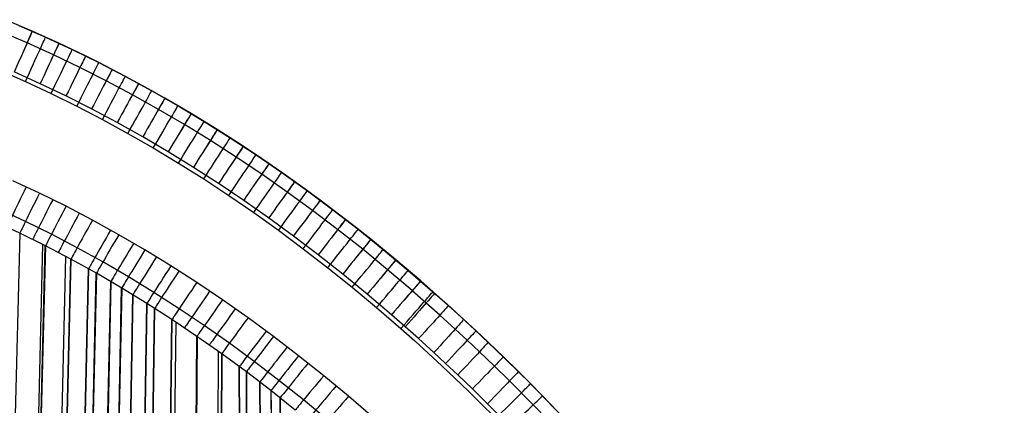
# Model space of a CAD drawing. Extents: x -3345 to 3365, y -398 to 364.
# Drawn here: x -862 to -660, y 245 to 324 of the extents above; entities that cross this region are included whole.
import ezdxf

# ---------------------------------------------------------------- set-up
doc = ezdxf.new("R2010")
doc.units = 0
doc.header["$MEASUREMENT"] = 0
doc.layers.add('ARMCHAIR_HIGH_BASE', color=1, linetype='CONTINUOUS')

msp = doc.modelspace()

# ---------------------------------------------------------------- linework, layer by layer
at = {"layer": 'ARMCHAIR_HIGH_BASE'}
for p, q in [((-859.24, 321.35, 639.13), (-864.73, 323.68, 639.13)), ((-856.51, 320.13, 289.08), (-861.99, 322.53, 289.08)), ((-856.51, 320.13, 235), (-861.99, 322.53, 235)), ((-861.99, 322.52, 289.03), (-856.51, 320.12, 289.03)), ((-861.99, 322.52, 639.13), (-856.51, 320.12, 639.13)), ((-861.99, 322.52, 464.08), (-856.51, 320.12, 464.08)), ((-860.3, 318.94, 645.89), (-865.73, 321.25, 645.89)), ((-859.25, 321.32, 289.03), (-859.25, 321.32, 639.13)), ((-853.77, 318.88, 639.13), (-859.24, 321.35, 639.13)), ((-854.88, 316.49, 645.89), (-860.3, 318.94, 645.89)), ((-851.05, 317.59, 289.08), (-856.51, 320.13, 289.08)), ((-856.51, 320.13, 235), (-856.51, 320.13, 289.08)), ((-851.05, 317.59, 235), (-856.51, 320.13, 235)), ((-856.51, 320.12, 289.03), (-856.51, 320.12, 639.13)), ((-856.51, 320.12, 289.03), (-851.05, 317.58, 289.03)), ((-856.51, 320.12, 639.13), (-851.05, 317.58, 639.13)), ((-856.51, 320.12, 464.08), (-851.05, 317.58, 464.08)), ((-853.78, 318.85, 289.03), (-853.78, 318.85, 639.13)), ((-848.32, 316.27, 639.13), (-853.77, 318.88, 639.13)), ((-849.48, 313.91, 645.89), (-854.88, 316.49, 645.89)), ((-845.61, 314.91, 289.08), (-851.05, 317.59, 289.08)), ((-851.05, 317.59, 235), (-851.05, 317.59, 289.08)), ((-845.61, 314.91, 235), (-851.05, 317.59, 235)), ((-851.05, 317.58, 289.03), (-851.05, 317.58, 639.13)), ((-851.05, 317.58, 289.03), (-845.61, 314.91, 289.03)), ((-851.05, 317.58, 639.13), (-845.61, 314.91, 639.13)), ((-851.05, 317.58, 464.08), (-845.61, 314.91, 464.08)), ((-848.33, 316.24, 289.03), (-848.33, 316.24, 639.13)), ((-842.89, 313.53, 639.13), (-848.32, 316.27, 639.13)), ((-845.61, 314.91, 289.03), (-845.61, 314.91, 639.13)), ((-845.61, 314.91, 289.03), (-840.19, 312.09, 289.03)), ((-845.61, 314.91, 639.13), (-840.19, 312.09, 639.13)), ((-845.61, 314.91, 464.08), (-840.19, 312.09, 464.08)), ((-840.19, 312.1, 289.08), (-845.61, 314.91, 289.08)), ((-845.61, 314.91, 235), (-845.61, 314.91, 289.08)), ((-840.19, 312.1, 235), (-845.61, 314.91, 235)), ((-865.9, 313.33, 225), (-860.63, 311.02, 225)), ((-857.62, 310.6, 649.09), (-862.91, 312.99, 649.09)), ((-844.1, 311.19, 645.89), (-849.48, 313.91, 645.89)), ((-842.9, 313.5, 289.03), (-842.9, 313.5, 639.13)), ((-837.48, 310.65, 639.13), (-842.89, 313.53, 639.13)), ((-860.63, 311.02, 225), (-855.36, 308.57, 225)), ((-852.35, 308.08, 649.09), (-857.62, 310.6, 649.09)), ((-838.74, 308.34, 645.89), (-844.1, 311.19, 645.89)), ((-834.79, 309.16, 289.08), (-840.19, 312.1, 289.08)), ((-840.19, 312.1, 235), (-840.19, 312.1, 289.08)), ((-834.79, 309.16, 235), (-840.19, 312.1, 235)), ((-840.19, 312.09, 289.03), (-840.19, 312.09, 639.13)), ((-840.19, 312.09, 289.03), (-834.79, 309.15, 289.03)), ((-840.19, 312.09, 639.13), (-834.79, 309.15, 639.13)), ((-840.19, 312.09, 464.08), (-834.79, 309.15, 464.08)), ((-837.49, 310.62, 289.03), (-837.49, 310.62, 639.13)), ((-832.1, 307.63, 639.13), (-837.48, 310.65, 639.13)), ((-855.36, 308.57, 225), (-850.12, 305.99, 225)), ((-833.4, 305.35, 645.89), (-838.74, 308.34, 645.89)), ((-829.42, 306.08, 289.08), (-834.79, 309.16, 289.08)), ((-834.79, 309.16, 235), (-834.79, 309.16, 289.08)), ((-829.42, 306.08, 235), (-834.79, 309.16, 235)), ((-834.79, 309.15, 289.03), (-834.79, 309.15, 639.13)), ((-834.79, 309.15, 289.03), (-829.42, 306.07, 289.03)), ((-834.79, 309.15, 639.13), (-829.42, 306.07, 639.13)), ((-834.79, 309.15, 464.08), (-829.42, 306.07, 464.08)), ((-847.09, 305.42, 649.09), (-852.35, 308.08, 649.09)), ((-832.11, 307.61, 289.03), (-832.11, 307.61, 639.13)), ((-826.74, 304.49, 639.13), (-832.1, 307.63, 639.13)), ((-850.12, 305.99, 225), (-844.89, 303.28, 225)), ((-841.86, 302.63, 649.09), (-847.09, 305.42, 649.09)), ((-828.09, 302.24, 645.89), (-833.4, 305.35, 645.89)), ((-824.08, 302.86, 289.08), (-829.42, 306.08, 289.08)), ((-824.08, 302.86, 235), (-829.42, 306.08, 235)), ((-829.42, 306.08, 235), (-829.42, 306.08, 289.08)), ((-829.42, 306.07, 289.03), (-829.42, 306.07, 639.13)), ((-829.42, 306.07, 289.03), (-824.08, 302.86, 289.03)), ((-829.42, 306.07, 639.13), (-824.08, 302.86, 639.13)), ((-829.42, 306.07, 464.08), (-824.08, 302.86, 464.08)), ((-826.75, 304.46, 289.03), (-826.75, 304.46, 639.13)), ((-821.41, 301.21, 639.13), (-826.74, 304.49, 639.13)), ((-844.89, 303.28, 225), (-839.68, 300.43, 225)), ((-836.64, 299.72, 649.09), (-841.86, 302.63, 649.09)), ((-822.8, 298.98, 645.89), (-828.09, 302.24, 645.89)), ((-824.08, 302.86, 289.03), (-824.08, 302.86, 639.13)), ((-824.08, 302.86, 289.03), (-818.76, 299.51, 289.03)), ((-824.08, 302.86, 639.13), (-818.76, 299.51, 639.13)), ((-824.08, 302.86, 464.08), (-818.76, 299.51, 464.08)), ((-818.76, 299.52, 289.08), (-824.08, 302.86, 289.08)), ((-824.08, 302.86, 235), (-824.08, 302.86, 289.08)), ((-818.76, 299.52, 235), (-824.08, 302.86, 235)), ((-839.68, 300.43, 225), (-834.49, 297.45, 225)), ((-821.42, 301.18, 289.03), (-821.42, 301.18, 639.13)), ((-816.1, 297.79, 639.13), (-821.41, 301.21, 639.13)), ((-831.44, 296.66, 649.09), (-836.64, 299.72, 649.09)), ((-817.54, 295.6, 645.89), (-822.8, 298.98, 645.89)), ((-813.46, 296.04, 289.08), (-818.76, 299.52, 289.08)), ((-818.76, 299.52, 235), (-818.76, 299.52, 289.08)), ((-813.46, 296.04, 235), (-818.76, 299.52, 235)), ((-818.76, 299.51, 289.03), (-818.76, 299.51, 639.13)), ((-818.76, 299.51, 289.03), (-813.46, 296.03, 289.03)), ((-818.76, 299.51, 639.13), (-813.46, 296.03, 639.13)), ((-818.76, 299.51, 464.08), (-813.46, 296.03, 464.08)), ((-834.49, 297.45, 225), (-829.31, 294.35, 225)), ((-826.27, 293.48, 649.09), (-831.44, 296.66, 649.09)), ((-816.11, 297.77, 289.03), (-816.11, 297.77, 639.13)), ((-810.82, 294.25, 639.13), (-816.1, 297.79, 639.13)), ((-829.31, 294.35, 225), (-824.16, 291.11, 225)), ((-812.31, 292.08, 645.89), (-817.54, 295.6, 645.89)), ((-808.2, 292.43, 289.08), (-813.46, 296.04, 289.08)), ((-813.46, 296.04, 235), (-813.46, 296.04, 289.08)), ((-808.2, 292.43, 235), (-813.46, 296.04, 235)), ((-813.46, 296.03, 289.03), (-813.46, 296.03, 639.13)), ((-813.46, 296.03, 289.03), (-808.2, 292.42, 289.03)), ((-813.46, 296.03, 639.13), (-808.2, 292.42, 639.13)), ((-813.46, 296.03, 464.08), (-808.2, 292.42, 464.08)), ((-810.83, 294.23, 289.03), (-810.83, 294.23, 639.13)), ((-805.57, 290.58, 639.13), (-810.82, 294.25, 639.13)), ((-821.11, 290.17, 649.09), (-826.27, 293.48, 649.09)), ((-807.1, 288.44, 645.89), (-812.31, 292.08, 645.89)), ((-802.96, 288.69, 289.08), (-808.2, 292.43, 289.08)), ((-808.2, 292.43, 235), (-808.2, 292.43, 289.08)), ((-802.96, 288.69, 235), (-808.2, 292.43, 235)), ((-808.2, 292.42, 289.03), (-808.2, 292.42, 639.13)), ((-808.2, 292.42, 289.03), (-802.96, 288.68, 289.03)), ((-808.2, 292.42, 639.13), (-802.96, 288.68, 639.13)), ((-808.2, 292.42, 464.08), (-802.96, 288.68, 464.08)), ((-857.76, 288.21, 649.09), (-863.22, 290.76, 649.09)), ((-824.16, 291.11, 225), (-819.04, 287.74, 225)), ((-821.02, 290.1, 649.09), (-821.11, 290.17, 649.09)), ((-815.98, 286.72, 649.09), (-821.02, 290.1, 649.09)), ((-805.58, 290.55, 289.03), (-805.58, 290.55, 639.13)), ((-800.35, 286.77, 639.13), (-805.57, 290.58, 639.13)), ((-852.33, 285.52, 649.09), (-857.76, 288.21, 649.09)), ((-801.92, 284.66, 645.89), (-807.1, 288.44, 645.89)), ((-797.76, 284.82, 289.08), (-802.96, 288.69, 289.08)), ((-802.96, 288.69, 235), (-802.96, 288.69, 289.08)), ((-797.76, 284.82, 235), (-802.96, 288.69, 235)), ((-802.96, 288.68, 289.03), (-802.96, 288.68, 639.13)), ((-802.96, 288.68, 289.03), (-797.76, 284.81, 289.03)), ((-802.96, 288.68, 639.13), (-797.76, 284.81, 639.13)), ((-802.96, 288.68, 464.08), (-797.76, 284.81, 464.08)), ((-819.04, 287.74, 225), (-813.93, 284.24, 225)), ((-810.88, 283.15, 649.09), (-815.98, 286.72, 649.09)), ((-800.36, 286.74, 289.03), (-800.36, 286.74, 639.13)), ((-795.16, 282.83, 639.13), (-800.35, 286.77, 639.13)), ((-860.62, 282.42, 645.92), (-865.94, 284.9, 645.92)), ((-846.92, 282.69, 649.09), (-852.33, 285.52, 649.09)), ((-813.93, 284.24, 225), (-808.86, 280.61, 225)), ((-796.77, 280.76, 645.89), (-801.92, 284.66, 645.89)), ((-792.59, 280.82, 289.08), (-797.76, 284.82, 289.08)), ((-797.76, 284.82, 235), (-797.76, 284.82, 289.08)), ((-792.59, 280.82, 235), (-797.76, 284.82, 235)), ((-797.76, 284.81, 289.03), (-797.76, 284.81, 639.13)), ((-797.76, 284.81, 289.03), (-792.59, 280.81, 289.03)), ((-797.76, 284.81, 639.13), (-792.59, 280.81, 639.13)), ((-797.76, 284.81, 464.08), (-792.59, 280.81, 464.08)), ((-861.78, 280.03, 639.18), (-867.05, 282.48, 639.18)), ((-861.78, 280.03, 639.15), (-867.05, 282.48, 639.15)), ((-855.32, 279.8, 645.92), (-860.62, 282.42, 645.92)), ((-841.55, 279.71, 649.09), (-846.92, 282.69, 649.09)), ((-805.8, 279.44, 649.09), (-810.88, 283.15, 649.09)), ((-795.17, 282.81, 289.03), (-795.17, 282.81, 639.13)), ((-790.01, 278.77, 639.13), (-795.16, 282.83, 639.13)), ((-861.78, 280.03, 639.15), (-865.42, 140.71, 289.03)), ((-856.54, 277.43, 639.18), (-861.78, 280.03, 639.18)), ((-856.54, 277.43, 639.15), (-861.78, 280.03, 639.15)), ((-808.86, 280.61, 225), (-803.8, 276.85, 225)), ((-791.65, 276.72, 645.89), (-796.77, 280.76, 645.89)), ((-787.45, 276.69, 289.08), (-792.59, 280.82, 289.08)), ((-792.59, 280.82, 235), (-792.59, 280.82, 289.08)), ((-787.45, 276.69, 235), (-792.59, 280.82, 235)), ((-792.59, 280.81, 289.03), (-792.59, 280.81, 639.13)), ((-792.59, 280.81, 289.03), (-787.45, 276.68, 289.03)), ((-792.59, 280.81, 639.13), (-787.45, 276.68, 639.13)), ((-792.59, 280.81, 464.08), (-787.45, 276.68, 464.08)), ((-850.05, 277.03, 645.92), (-855.32, 279.8, 645.92)), ((-836.19, 276.59, 649.09), (-841.55, 279.71, 649.09)), ((-800.75, 275.61, 649.09), (-805.8, 279.44, 649.09)), ((-790.02, 278.74, 289.03), (-790.02, 278.74, 639.13)), ((-784.88, 274.58, 639.13), (-790.01, 278.77, 639.13)), ((-857.11, 277.71, 639.15), (-860.58, 140.52, 289.03)), ((-856.63, 277.47, 639.15), (-860.09, 140.49, 289.03)), ((-856.54, 277.43, 639.15), (-859.99, 140.49, 289.03)), ((-851.32, 274.69, 639.18), (-856.54, 277.43, 639.18)), ((-851.32, 274.69, 639.15), (-856.54, 277.43, 639.15)), ((-844.79, 274.13, 645.92), (-850.05, 277.03, 645.92)), ((-830.87, 273.33, 649.09), (-836.19, 276.59, 649.09)), ((-803.8, 276.85, 225), (-798.78, 272.96, 225)), ((-786.56, 272.56, 645.89), (-791.65, 276.72, 645.89)), ((-782.34, 272.43, 289.08), (-787.45, 276.69, 289.08)), ((-787.45, 276.69, 235), (-787.45, 276.69, 289.08)), ((-782.34, 272.43, 235), (-787.45, 276.69, 235)), ((-787.45, 276.68, 289.03), (-787.45, 276.68, 639.13)), ((-787.45, 276.68, 289.03), (-782.34, 272.42, 289.03)), ((-787.45, 276.68, 639.13), (-782.34, 272.42, 639.13)), ((-787.45, 276.68, 464.08), (-782.34, 272.42, 464.08)), ((-852.44, 275.28, 639.15), (-855.7, 140.3, 289.03)), ((-851.4, 274.74, 639.15), (-854.62, 140.25, 289.03)), ((-851.32, 274.69, 639.15), (-854.53, 140.25, 289.03)), ((-846.12, 271.82, 639.18), (-851.32, 274.69, 639.18)), ((-846.12, 271.82, 639.15), (-851.32, 274.69, 639.15)), ((-839.57, 271.08, 645.92), (-844.79, 274.13, 645.92)), ((-795.72, 271.65, 649.09), (-800.75, 275.61, 649.09)), ((-784.89, 274.55, 289.03), (-784.89, 274.55, 639.13)), ((-779.79, 270.26, 639.13), (-784.88, 274.58, 639.13)), ((-847.82, 272.76, 639.15), (-850.83, 140.08, 289.03)), ((-847.74, 272.71, 639.15), (-850.74, 140.08, 289.03)), ((-825.58, 269.93, 649.09), (-830.87, 273.33, 649.09)), ((-798.78, 272.96, 225), (-793.78, 268.95, 225)), ((-781.51, 268.27, 645.89), (-786.56, 272.56, 645.89)), ((-777.27, 268.05, 289.08), (-782.34, 272.43, 289.08)), ((-777.27, 268.05, 235), (-782.34, 272.43, 235)), ((-782.34, 272.43, 235), (-782.34, 272.43, 289.08)), ((-782.34, 272.42, 289.03), (-782.34, 272.42, 639.13)), ((-782.34, 272.42, 289.03), (-777.27, 268.04, 289.03)), ((-782.34, 272.42, 639.13), (-777.27, 268.04, 639.13)), ((-782.34, 272.42, 464.08), (-777.27, 268.04, 464.08)), ((-846.2, 271.86, 639.15), (-849.11, 140, 289.03)), ((-846.12, 271.82, 639.15), (-849.02, 139.99, 289.03)), ((-840.94, 268.8, 639.18), (-846.12, 271.82, 639.18)), ((-840.94, 268.8, 639.15), (-846.12, 271.82, 639.15)), ((-843.26, 270.15, 639.15), (-845.96, 139.85, 289.03)), ((-843.18, 270.1, 639.15), (-845.87, 139.84, 289.03)), ((-834.36, 267.9, 645.92), (-839.57, 271.08, 645.92)), ((-820.32, 266.4, 649.09), (-825.58, 269.93, 649.09)), ((-790.73, 267.56, 649.09), (-795.72, 271.65, 649.09)), ((-779.8, 270.23, 289.03), (-779.8, 270.23, 639.13)), ((-841.02, 268.85, 639.15), (-843.56, 139.73, 289.03)), ((-840.94, 268.8, 639.15), (-843.47, 139.72, 289.03)), ((-835.79, 265.65, 639.18), (-840.94, 268.8, 639.18)), ((-835.79, 265.65, 639.15), (-840.94, 268.8, 639.15)), ((-829.19, 264.57, 645.92), (-834.36, 267.9, 645.92)), ((-793.78, 268.95, 225), (-788.81, 264.81, 225)), ((-777.27, 268.05, 235), (-777.27, 268.05, 289.08)), ((-777.27, 268.04, 289.03), (-777.27, 268.04, 639.13)), ((-838.74, 267.46, 639.15), (-841.08, 139.6, 289.03)), ((-838.66, 267.41, 639.15), (-840.99, 139.6, 289.03)), ((-815.1, 262.72, 649.09), (-820.32, 266.4, 649.09)), ((-785.76, 263.35, 649.09), (-790.73, 267.56, 649.09)), ((-835.86, 265.69, 639.15), (-837.95, 139.44, 289.03)), ((-835.79, 265.65, 639.15), (-837.87, 139.44, 289.03)), ((-834.28, 264.68, 639.15), (-836.21, 139.35, 289.03)), ((-834.2, 264.63, 639.15), (-836.12, 139.34, 289.03)), ((-830.66, 262.35, 639.18), (-835.79, 265.65, 639.18)), ((-830.66, 262.35, 639.15), (-835.79, 265.65, 639.15)), ((-824.04, 261.11, 645.92), (-829.19, 264.57, 645.92)), ((-788.81, 264.81, 225), (-783.84, 260.51, 225)), ((-830.73, 262.4, 639.15), (-832.31, 139.14, 289.03)), ((-830.66, 262.35, 639.15), (-832.22, 139.13, 289.03)), ((-829.86, 261.82, 639.15), (-831.34, 139.08, 289.03)), ((-825.56, 258.92, 639.18), (-830.66, 262.35, 639.18)), ((-825.56, 258.92, 639.15), (-830.66, 262.35, 639.15)), ((-809.9, 258.91, 649.09), (-815.1, 262.72, 649.09)), ((-772.23, 263.53, 289.03), (-772.23, 263.53, 639.13)), ((-818.92, 257.52, 645.92), (-824.04, 261.11, 645.92)), ((-825.63, 258.97, 639.15), (-826.61, 138.82, 289.03)), ((-825.56, 258.92, 639.15), (-826.53, 138.81, 289.03)), ((-825.5, 258.88, 639.15), (-826.46, 138.81, 289.03)), ((-820.48, 255.36, 639.18), (-825.56, 258.92, 639.18)), ((-820.48, 255.36, 639.15), (-825.56, 258.92, 639.15)), ((-804.75, 254.96, 649.09), (-809.9, 258.91, 649.09)), ((-767.23, 258.9, 289.03), (-767.23, 258.9, 639.13)), ((-821.2, 255.86, 639.15), (-821.59, 138.52, 289.03)), ((-813.83, 253.78, 645.92), (-818.92, 257.52, 645.92)), ((-820.55, 255.4, 639.15), (-820.86, 138.48, 289.03)), ((-820.48, 255.36, 639.15), (-820.78, 138.47, 289.03)), ((-815.44, 251.66, 639.18), (-820.48, 255.36, 639.18)), ((-815.44, 251.66, 639.15), (-820.48, 255.36, 639.15)), ((-808.78, 249.91, 645.92), (-813.83, 253.78, 645.92)), ((-799.62, 250.88, 649.09), (-804.75, 254.96, 649.09)), ((-762.27, 254.14, 289.03), (-762.27, 254.14, 639.13)), ((-816.95, 252.76, 639.15), (-816.72, 138.23, 289.03)), ((-816.89, 252.72, 639.15), (-816.65, 138.22, 289.03)), ((-815.5, 251.7, 639.15), (-815.06, 138.12, 289.03)), ((-810.42, 247.82, 639.18), (-815.44, 251.66, 639.18)), ((-810.42, 247.82, 639.15), (-815.44, 251.66, 639.15)), ((-815.44, 251.66, 639.15), (-814.99, 138.12, 289.03)), ((-803.75, 245.91, 645.92), (-808.78, 249.91, 645.92)), ((-794.54, 246.66, 649.09), (-799.62, 250.88, 649.09)), ((-812.75, 249.6, 639.15), (-811.85, 137.92, 289.03)), ((-812.69, 249.56, 639.15), (-811.79, 137.91, 289.03)), ((-810.47, 247.86, 639.15), (-809.2, 137.74, 289.03)), ((-805.44, 243.85, 639.18), (-810.42, 247.82, 639.18)), ((-805.44, 243.85, 639.15), (-810.42, 247.82, 639.15)), ((-810.42, 247.82, 639.15), (-809.14, 137.74, 289.03)), ((-757.34, 249.26, 289.03), (-757.34, 249.26, 639.13)), ((-808.6, 246.37, 639.15), (-806.98, 137.6, 289.03)), ((-808.55, 246.33, 639.15), (-806.93, 137.6, 289.03)), ((-798.76, 241.77, 645.92), (-803.75, 245.91, 645.92)), ((-789.49, 242.32, 649.09), (-794.54, 246.66, 649.09))]:
    msp.add_line(p, q, dxfattribs=at)
at = {"layer": 'ARMCHAIR_HIGH_BASE', "extrusion": (4.56068e-08, -1.26896e-07, 1)}
msp.add_lwpolyline([(-555.75, -353.63), (-555.86, -343.77), (-556.1, -332.56), (-556.34, -323.85), (-556.76, -312.67), (-557.11, -304.59), (-557.69, -293.43), (-558.18, -285.38), (-558.93, -274.24), (-559.82, -262.83), (-560.52, -254.5), (-561.56, -243.44), (-562.42, -234.86), (-563.64, -223.85), (-564.57, -215.93), (-565.95, -204.98), (-567.01, -197.1), (-568.55, -186.23), (-570.25, -175.1), (-571.55, -167.01), (-573.37, -156.26), (-574.85, -147.94), (-576.84, -137.3), (-578.34, -129.64), (-580.49, -119.09), (-582.11, -111.51), (-584.42, -101.07), (-586.29, -93), (-588.77, -82.68), (-591.35, -72.43), (-593.41, -64.5), (-596.16, -54.39), (-598.19, -47.13), (-601.08, -37.15), (-603.23, -29.99), (-606.28, -20.15), (-608.89, -12.02), (-612.28, -1.81), (-614.83, 5.65), (-618.2, 15.16), (-620.69, 21.97), (-624.2, 31.31), (-626.79, 37.99), (-630.45, 47.16), (-633.35, 54.22), (-637.15, 63.21), (-641.04, 72.08), (-644.11, 78.91), (-648.13, 87.58), (-651.09, 93.78), (-655.24, 102.26), (-658.29, 108.31), (-662.58, 116.59), (-665.96, 122.95), (-670.38, 131.01), (-674.87, 138.94), (-678.41, 145.03), (-683.02, 152.73), (-686.4, 158.22), (-691.13, 165.71), (-694.59, 171.02), (-699.43, 178.28), (-703.25, 183.82), (-708.21, 190.83), (-713.23, 197.69), (-717.18, 202.94), (-720.88, 207.73), (-725.19, 213.16), (-727.5, 216.02), (-730.41, 219.55), (-735.68, 225.8), (-741.02, 231.89), (-744.01, 235.2), (-746.41, 237.83), (-748.82, 240.42), (-751.85, 243.61), (-754.89, 246.78), (-759.79, 251.72), (-762.88, 254.73), (-765.98, 257.72), (-768.47, 260.06), (-770.97, 262.38), (-774.11, 265.24), (-779.79, 270.26), (-779.79, 270.26)], dxfattribs=at)
at = {"layer": 'ARMCHAIR_HIGH_BASE', "extrusion": (2.51289e-07, 2.20206e-08, 1)}
msp.add_lwpolyline([(-558.38, -353.49), (-558.49, -343.86), (-558.72, -332.67), (-558.97, -323.96), (-559.38, -312.82), (-559.74, -304.74), (-560.31, -293.62), (-560.8, -285.57), (-561.55, -274.48), (-562.43, -263.08), (-563.13, -254.76), (-564.17, -243.74), (-565.04, -235.16), (-566.24, -224.2), (-567.18, -216.27), (-568.55, -205.36), (-569.61, -197.48), (-571.15, -186.65), (-572.84, -175.55), (-574.14, -167.46), (-575.95, -156.76), (-577.43, -148.44), (-579.41, -137.83), (-580.91, -130.18), (-583.05, -119.67), (-584.67, -112.1), (-586.97, -101.7), (-589.45, -91.07), (-591.32, -83.33), (-593.88, -73.12), (-595.95, -65.2), (-598.68, -55.13), (-600.71, -47.87), (-603.59, -37.94), (-605.74, -30.78), (-608.77, -20.99), (-611.38, -12.86), (-614.75, -2.69), (-617.31, 4.77), (-620.66, 14.22), (-623.14, 21.03), (-626.64, 30.33), (-629.23, 37.01), (-632.86, 46.13), (-635.77, 53.19), (-639.55, 62.15), (-643.42, 70.97), (-646.49, 77.8), (-650.49, 86.42), (-653.44, 92.62), (-657.57, 101.05), (-660.62, 107.1), (-664.88, 115.33), (-668.27, 121.68), (-672.66, 129.71), (-677.12, 137.59), (-680.66, 143.68), (-685.24, 151.33), (-688.62, 156.82), (-693.31, 164.24), (-696.77, 169.56), (-701.58, 176.76), (-705.39, 182.3), (-709.09, 187.53), (-710.33, 189.29), (-715.31, 196.09), (-719.26, 201.34), (-722.94, 206.09), (-727.22, 211.5), (-729.51, 214.32), (-732.42, 217.86), (-737.67, 224.08), (-742.95, 230.1), (-745.93, 233.42), (-748.31, 236.01), (-750.72, 238.61), (-753.72, 241.77), (-756.76, 244.93), (-761.6, 249.81), (-764.69, 252.83), (-767.76, 255.78), (-770.25, 258.13), (-772.72, 260.42), (-775.85, 263.27), (-781.5, 268.26), (-781.51, 268.27)], dxfattribs=at)
at = {"layer": 'ARMCHAIR_HIGH_BASE'}
for points in [[(-752.46, 244.26), (-757.34, 249.27), (-762.27, 254.15), (-767.23, 258.91), (-772.23, 263.54), (-777.27, 268.05)], [(-752.46, 244.26), (-757.34, 249.27), (-762.27, 254.15), (-767.23, 258.91), (-772.23, 263.54), (-777.27, 268.05)], [(-777.27, 268.05), (-774.39, 265.48), (-771.53, 262.88), (-768.7, 260.26), (-765.89, 257.61), (-763.11, 254.94), (-760.35, 252.24), (-757.61, 249.52), (-754.9, 246.77), (-751.8, 243.56)], [(-777.27, 268.04), (-772.23, 263.53), (-767.23, 258.9), (-762.27, 254.14), (-757.34, 249.26), (-752.46, 244.25)], [(-777.27, 268.04), (-772.23, 263.53), (-767.23, 258.9), (-762.27, 254.14), (-757.34, 249.26), (-752.46, 244.25)], [(-777.27, 268.04), (-772.23, 263.53), (-767.23, 258.9), (-762.27, 254.14), (-757.34, 249.26), (-752.46, 244.25)], [(-783.84, 260.51), (-781.01, 257.99), (-778.22, 255.45), (-775.45, 252.89), (-772.72, 250.31), (-770.01, 247.7), (-767.32, 245.08), (-764.66, 242.43)]]:
    msp.add_lwpolyline(points, dxfattribs=at)
at = {"layer": 'ARMCHAIR_HIGH_BASE', "extrusion": (-5.10198e-07, -7.97543e-08, 1)}
msp.add_lwpolyline([(-564.88, -353.09, 0.006976), (-565.65, -318.95, 0.007919), (-567.67, -280.17, 0.010692), (-572.06, -230.7, 0.008134), (-576.85, -192.7, 0.011102), (-584.75, -144.64, 0.00854), (-592.22, -108.03, 0.011783), (-603.5, -62.15, 0.009164), (-613.54, -27.55, 0.009818), (-625.01, 7.05, 0.009936), (-637.17, 39.4, 0.013985), (-654.27, 79.13, 0.011096), (-668.63, 108.44, 0.03824), (-718.06, 188.85), (-720.5, 192.17), (-724.44, 197.41), (-728.07, 202.11), (-732.29, 207.43), (-734.52, 210.19), (-737.43, 213.72), (-742.61, 219.86), (-747.77, 225.74), (-750.75, 229.05), (-753.06, 231.57), (-755.47, 234.17), (-758.4, 237.25), (-761.44, 240.41), (-766.13, 245.15), (-769.22, 248.16), (-772.2, 251.04), (-774.7, 253.39), (-777.09, 255.6), (-780.22, 258.45), (-785.76, 263.35)], format="xyb", dxfattribs=at)
at = {"layer": 'ARMCHAIR_HIGH_BASE', "extrusion": (0.915828, -0.401572, 1.77535e-05)}
msp.add_arc((-60.75, 639.15, -915.95), 10, 0.0012, 84.9977, dxfattribs=at)
at = {"layer": 'ARMCHAIR_HIGH_BASE', "extrusion": (0.911296, -0.411719, -0.005194)}
msp.add_arc((-70.92, 634.37, -918.65), 10, 359.9993, 50.4497, dxfattribs=at)
at = {"layer": 'ARMCHAIR_HIGH_BASE', "extrusion": (0.911331, -0.411675, 4.20735e-14)}
msp.add_arc((-70.86, 235, -912.35), 10, 314.9975, 359.9995, dxfattribs=at)
at = {"layer": 'ARMCHAIR_HIGH_BASE', "extrusion": (0.906752, -0.421665, 1.75254e-05)}
msp.add_arc((-80.86, 639.14, -908.6), 10, 0.0011, 84.9979, dxfattribs=at)
at = {"layer": 'ARMCHAIR_HIGH_BASE', "extrusion": (0.902058, -0.431583, -0.005194)}
msp.add_arc((-90.83, 634.41, -911.09), 10, 359.9993, 51.0082, dxfattribs=at)
at = {"layer": 'ARMCHAIR_HIGH_BASE', "extrusion": (0.911331, -0.411675, -4.22107e-12)}
msp.add_arc((-70.86, 235, -912.35), 10, 269.9993, 314.9975, dxfattribs=at)
at = {"layer": 'ARMCHAIR_HIGH_BASE', "extrusion": (0.89736, -0.441299, 1.7292e-05)}
msp.add_arc((-100.55, 639.14, -900.8), 10, 0.0011, 84.9981, dxfattribs=at)
at = {"layer": 'ARMCHAIR_HIGH_BASE', "extrusion": (0.902094, -0.43154, -1.90253e-12)}
msp.add_arc((-90.76, 235, -904.78), 10, 314.9976, 359.9995, dxfattribs=at)
at = {"layer": 'ARMCHAIR_HIGH_BASE', "extrusion": (0.892516, -0.450985, -0.005194)}
msp.add_arc((-110.3, 634.45, -903.09), 10, 359.9993, 51.5923, dxfattribs=at)
at = {"layer": 'ARMCHAIR_HIGH_BASE', "extrusion": (0.902094, -0.43154, 3.94485e-12)}
msp.add_arc((-90.77, 235, -904.78), 10, 269.9993, 314.9976, dxfattribs=at)
at = {"layer": 'ARMCHAIR_HIGH_BASE', "extrusion": (0.892554, -0.450942, -2.90323e-13)}
msp.add_arc((-110.24, 235, -896.76), 10, 314.9976, 359.9995, dxfattribs=at)
at = {"layer": 'ARMCHAIR_HIGH_BASE', "extrusion": (0.892554, -0.450942, -3.26284e-12)}
msp.add_arc((-110.24, 235, -896.76), 10, 269.9993, 314.9976, dxfattribs=at)
at = {"layer": 'ARMCHAIR_HIGH_BASE', "extrusion": (0.887677, -0.460467, 1.70542e-05)}
msp.add_arc((-119.81, 639.14, -892.57), 10, 0.0011, 84.9983, dxfattribs=at)
at = {"layer": 'ARMCHAIR_HIGH_BASE', "extrusion": (0.882695, -0.469918, -0.005194)}
msp.add_arc((-129.34, 634.49, -894.66), 10, 359.9993, 52.2014, dxfattribs=at)
at = {"layer": 'ARMCHAIR_HIGH_BASE', "extrusion": (0.877725, -0.479164, 1.68127e-05)}
msp.add_arc((-138.63, 639.14, -883.92), 10, 0.0011, 84.9984, dxfattribs=at)
at = {"layer": 'ARMCHAIR_HIGH_BASE', "extrusion": (0.882733, -0.469875, -1.77418e-12)}
msp.add_arc((-129.28, 235, -888.31), 10, 314.9977, 359.9995, dxfattribs=at)
at = {"layer": 'ARMCHAIR_HIGH_BASE', "extrusion": (0.872617, -0.488378, -0.005194)}
msp.add_arc((-147.93, 634.54, -885.83), 10, 359.9994, 52.8344, dxfattribs=at)
at = {"layer": 'ARMCHAIR_HIGH_BASE', "extrusion": (0.882733, -0.469875, -4.0874e-12)}
msp.add_arc((-129.28, 235, -888.31), 10, 269.9993, 314.9977, dxfattribs=at)
at = {"layer": 'ARMCHAIR_HIGH_BASE', "extrusion": (0.872656, -0.488335, -1.33039e-12)}
msp.add_arc((-147.87, 235, -879.46), 10, 314.9977, 359.9995, dxfattribs=at)
at = {"layer": 'ARMCHAIR_HIGH_BASE', "extrusion": (0.872656, -0.488335, 2.98968e-12)}
msp.add_arc((-147.87, 235, -879.46), 10, 269.9993, 314.9977, dxfattribs=at)
at = {"layer": 'ARMCHAIR_HIGH_BASE', "extrusion": (0.867529, -0.497387, 1.65685e-05)}
msp.add_arc((-156.99, 639.14, -874.87), 10, 0.0011, 84.9986, dxfattribs=at)
at = {"layer": 'ARMCHAIR_HIGH_BASE', "extrusion": (0.862305, -0.506362, -0.005194)}
msp.add_arc((-166.07, 634.58, -876.62), 10, 359.9994, 53.4904, dxfattribs=at)
at = {"layer": 'ARMCHAIR_HIGH_BASE', "extrusion": (0.85711, -0.515133, 1.63221e-05)}
msp.add_arc((-174.9, 639.14, -865.45), 10, 0.0011, 84.9988, dxfattribs=at)
at = {"layer": 'ARMCHAIR_HIGH_BASE', "extrusion": (0.862346, -0.50632, 6.55898e-13)}
msp.add_arc((-166.01, 235, -870.22), 10, 314.9978, 359.9995, dxfattribs=at)
at = {"layer": 'ARMCHAIR_HIGH_BASE', "extrusion": (0.851783, -0.52387, -0.005194)}
msp.add_arc((-183.75, 634.63, -867.03), 10, 359.9994, 54.1684, dxfattribs=at)
at = {"layer": 'ARMCHAIR_HIGH_BASE', "extrusion": (0.862346, -0.50632, 8.65761e-12)}
msp.add_arc((-166.01, 235, -870.22), 10, 269.9993, 314.9978, dxfattribs=at)
at = {"layer": 'ARMCHAIR_HIGH_BASE', "extrusion": (0.851824, -0.523828, -2.04285e-12)}
msp.add_arc((-183.69, 235, -860.62), 10, 314.9978, 359.9995, dxfattribs=at)
at = {"layer": 'ARMCHAIR_HIGH_BASE', "extrusion": (0.851824, -0.523828, 5.68714e-12)}
msp.add_arc((-183.69, 235, -860.62), 10, 269.9993, 314.9978, dxfattribs=at)
at = {"layer": 'ARMCHAIR_HIGH_BASE', "extrusion": (0.846491, -0.532404, 1.60742e-05)}
msp.add_arc((-192.35, 639.14, -855.67), 10, 0.001, 84.999, dxfattribs=at)
at = {"layer": 'ARMCHAIR_HIGH_BASE', "extrusion": (0.84107, -0.540901, -0.005194)}
msp.add_arc((-200.97, 634.69, -857.1), 10, 359.9994, 54.8674, dxfattribs=at)
at = {"layer": 'ARMCHAIR_HIGH_BASE', "extrusion": (0.841112, -0.54086, -2.90775e-12)}
msp.add_arc((-200.9, 235, -850.66), 10, 314.9979, 359.9995, dxfattribs=at)
at = {"layer": 'ARMCHAIR_HIGH_BASE', "extrusion": (0.841112, -0.54086, -6.40896e-12)}
msp.add_arc((-200.9, 235, -850.66), 10, 269.9993, 314.9979, dxfattribs=at)
at = {"layer": 'ARMCHAIR_HIGH_BASE', "extrusion": (0.835692, -0.549199, 1.58255e-05)}
msp.add_arc((-209.34, 639.14, -845.55), 10, 0.001, 84.9991, dxfattribs=at)
at = {"layer": 'ARMCHAIR_HIGH_BASE', "extrusion": (0.830188, -0.557459, -0.005194)}
msp.add_arc((-217.72, 634.74, -846.84), 10, 359.9994, 55.5865, dxfattribs=at)
at = {"layer": 'ARMCHAIR_HIGH_BASE', "extrusion": (0.824734, -0.565522, 1.55767e-05)}
msp.add_arc((-225.86, 639.14, -835.11), 10, 360, 85.0048, dxfattribs=at)
at = {"layer": 'ARMCHAIR_HIGH_BASE', "extrusion": (0.830231, -0.557419, 1.70712e-12)}
msp.add_arc((-217.66, 235, -840.38), 10, 314.9979, 359.9996, dxfattribs=at)
at = {"layer": 'ARMCHAIR_HIGH_BASE', "extrusion": (0.819157, -0.573546, -0.005194)}
msp.add_arc((-234.01, 634.79, -836.27), 10, 359.9995, 56.3244, dxfattribs=at)
at = {"layer": 'ARMCHAIR_HIGH_BASE', "extrusion": (0.830231, -0.557419, -3.56623e-12)}
msp.add_arc((-217.66, 235, -840.38), 10, 269.9993, 314.9979, dxfattribs=at)
at = {"layer": 'ARMCHAIR_HIGH_BASE', "extrusion": (0.819201, -0.573507, -1.11407e-12)}
msp.add_arc((-233.95, 235, -829.79), 10, 314.998, 359.9996, dxfattribs=at)
at = {"layer": 'ARMCHAIR_HIGH_BASE', "extrusion": (0.819201, -0.573507, 5.11795e-12)}
msp.add_arc((-233.95, 235, -829.79), 10, 269.9993, 314.998, dxfattribs=at)
at = {"layer": 'ARMCHAIR_HIGH_BASE', "extrusion": (0.813635, -0.581375, 1.53282e-05)}
msp.add_arc((-241.92, 639.14, -824.36), 10, 0.001, 85.0049, dxfattribs=at)
at = {"layer": 'ARMCHAIR_HIGH_BASE', "extrusion": (0.807995, -0.589166, -0.005194)}
msp.add_arc((-249.83, 634.85, -825.41), 10, 359.9995, 57.0801, dxfattribs=at)
at = {"layer": 'ARMCHAIR_HIGH_BASE', "extrusion": (0.900948, -0.433912, 0.003602)}
msp.add_arc((-111.69, 642.37, -898.53), 10, 95.0011, 179.7024, dxfattribs=at)
at = {"layer": 'ARMCHAIR_HIGH_BASE', "extrusion": (0.895806, -0.444432, 0.003601)}
msp.add_arc((-122.16, 642.35, -894.14), 10, 95.045, 179.7024, dxfattribs=at)
at = {"layer": 'ARMCHAIR_HIGH_BASE', "extrusion": (0.80804, -0.589128, -2.66851e-13)}
msp.add_arc((-249.78, 235, -818.9), 10, 314.9981, 359.9996, dxfattribs=at)
at = {"layer": 'ARMCHAIR_HIGH_BASE', "extrusion": (0.890602, -0.45477, 0.003602)}
msp.add_arc((-132.49, 642.34, -889.62), 10, 95.0011, 179.7024, dxfattribs=at)
at = {"layer": 'ARMCHAIR_HIGH_BASE', "extrusion": (0.80804, -0.589128, 1.05643e-12)}
msp.add_arc((-249.78, 235, -818.9), 10, 269.9993, 314.9981, dxfattribs=at)
at = {"layer": 'ARMCHAIR_HIGH_BASE', "extrusion": (0.802416, -0.596765, 1.50805e-05)}
msp.add_arc((-257.51, 639.14, -813.34), 10, 0.0009, 85.0049, dxfattribs=at)
at = {"layer": 'ARMCHAIR_HIGH_BASE', "extrusion": (0.796721, -0.604325, -0.005194)}
msp.add_arc((-265.2, 634.91, -814.28), 10, 359.9995, 57.8524, dxfattribs=at)
at = {"layer": 'ARMCHAIR_HIGH_BASE', "extrusion": (0.885282, -0.46504, 0.003601)}
msp.add_arc((-142.72, 642.32, -884.99), 10, 95.0436, 179.7024, dxfattribs=at)
at = {"layer": 'ARMCHAIR_HIGH_BASE', "extrusion": (0.879942, -0.475068, 0.003602)}
msp.add_arc((-152.76, 642.3, -880.25), 10, 95.0011, 179.7024, dxfattribs=at)
at = {"layer": 'ARMCHAIR_HIGH_BASE', "extrusion": (0.796766, -0.604287, 4.1087e-12)}
msp.add_arc((-265.14, 235, -807.74), 10, 314.9981, 359.9996, dxfattribs=at)
at = {"layer": 'ARMCHAIR_HIGH_BASE', "extrusion": (0.874472, -0.485062, 0.003601)}
msp.add_arc((-162.73, 642.29, -875.39), 10, 95.0423, 179.7024, dxfattribs=at)
at = {"layer": 'ARMCHAIR_HIGH_BASE', "extrusion": (0.796766, -0.604287, -2.45433e-13)}
msp.add_arc((-265.14, 235, -807.74), 10, 269.9994, 314.9981, dxfattribs=at)
at = {"layer": 'ARMCHAIR_HIGH_BASE', "extrusion": (0.791093, -0.611696, 1.48343e-05)}
msp.add_arc((-272.65, 639.14, -802.05), 10, 0.0009, 85.0049, dxfattribs=at)
at = {"layer": 'ARMCHAIR_HIGH_BASE', "extrusion": (0.785352, -0.619028, -0.005194)}
msp.add_arc((-280.11, 634.97, -802.88), 10, 359.9995, 58.6404, dxfattribs=at)
at = {"layer": 'ARMCHAIR_HIGH_BASE', "extrusion": (0.866902, -0.498466, 0.003601)}
msp.add_arc((-176.15, 642.26, -868.54), 10, 95.0064, 179.7024, dxfattribs=at)
at = {"layer": 'ARMCHAIR_HIGH_BASE', "extrusion": (0.785398, -0.618992, 2.63288e-12)}
msp.add_arc((-280.05, 235, -796.32), 10, 314.9982, 359.9996, dxfattribs=at)
at = {"layer": 'ARMCHAIR_HIGH_BASE', "extrusion": (0.863391, -0.504522, 0.003601)}
msp.add_arc((-182.2, 642.25, -865.37), 10, 95.041, 179.7024, dxfattribs=at)
at = {"layer": 'ARMCHAIR_HIGH_BASE', "extrusion": (0.857018, -0.515274, 0.003602)}
msp.add_arc((-192.99, 642.23, -859.49), 10, 95.0015, 179.7024, dxfattribs=at)
at = {"layer": 'ARMCHAIR_HIGH_BASE', "extrusion": (0.785398, -0.618992, -1.16168e-11)}
msp.add_arc((-280.05, 235, -796.32), 10, 269.9994, 314.9982, dxfattribs=at)
at = {"layer": 'ARMCHAIR_HIGH_BASE', "extrusion": (0.779682, -0.626175, 1.45898e-05)}
msp.add_arc((-287.33, 639.14, -790.5), 10, 0.0009, 85.0049, dxfattribs=at)
at = {"layer": 'ARMCHAIR_HIGH_BASE', "extrusion": (0.773903, -0.633283, -0.005194)}
msp.add_arc((-294.56, 635.03, -791.25), 10, 359.9995, 59.4428, dxfattribs=at)
at = {"layer": 'ARMCHAIR_HIGH_BASE', "extrusion": (0.852068, -0.523418, 0.003601)}
msp.add_arc((-201.13, 642.21, -854.93), 10, 95.0397, 179.7024, dxfattribs=at)
at = {"layer": 'ARMCHAIR_HIGH_BASE', "extrusion": (0.773949, -0.633248, 1.35484e-13)}
msp.add_arc((-294.51, 235, -784.66), 10, 314.9982, 359.9996, dxfattribs=at)
at = {"layer": 'ARMCHAIR_HIGH_BASE', "extrusion": (0.847013, -0.53156, 0.003602)}
msp.add_arc((-209.3, 642.2, -850.2), 10, 95.0015, 179.7024, dxfattribs=at)
at = {"layer": 'ARMCHAIR_HIGH_BASE', "extrusion": (0.773949, -0.633248, 4.47329e-12)}
msp.add_arc((-294.51, 235, -784.66), 10, 269.9994, 314.9982, dxfattribs=at)
at = {"layer": 'ARMCHAIR_HIGH_BASE', "extrusion": (0.7682, -0.64021, 1.43475e-05)}
msp.add_arc((-301.56, 639.14, -778.72), 10, 0.0009, 85.0048, dxfattribs=at)
at = {"layer": 'ARMCHAIR_HIGH_BASE', "extrusion": (0.76239, -0.647097, -0.005194)}
msp.add_arc((-308.56, 635.09, -779.38), 10, 359.9995, 60.2586, dxfattribs=at)
at = {"layer": 'ARMCHAIR_HIGH_BASE', "extrusion": (0.840531, -0.541752, 0.003601)}
msp.add_arc((-219.51, 642.17, -844.12), 10, 95.0384, 179.7024, dxfattribs=at)
at = {"layer": 'ARMCHAIR_HIGH_BASE', "extrusion": (0.836941, -0.547281, 0.003601)}
msp.add_arc((-225.07, 642.16, -840.7), 10, 95.0065, 179.7024, dxfattribs=at)
at = {"layer": 'ARMCHAIR_HIGH_BASE', "extrusion": (0.762437, -0.647063, -1.82446e-12)}
msp.add_arc((-308.51, 235, -772.77), 10, 314.9983, 359.9996, dxfattribs=at)
at = {"layer": 'ARMCHAIR_HIGH_BASE', "extrusion": (0.828806, -0.559525, 0.003601)}
msp.add_arc((-237.33, 642.13, -832.95), 10, 95.0371, 179.7024, dxfattribs=at)
at = {"layer": 'ARMCHAIR_HIGH_BASE', "extrusion": (0.762437, -0.647063, -4.04463e-12)}
msp.add_arc((-308.51, 235, -772.77), 10, 269.9994, 314.9983, dxfattribs=at)
at = {"layer": 'ARMCHAIR_HIGH_BASE', "extrusion": (0.756588, -0.653892, -5.50172e-05)}
msp.add_arc((-315.43, 639.09, -766.74), 10, 0.0009, 85.0048, dxfattribs=at)
at = {"layer": 'ARMCHAIR_HIGH_BASE', "extrusion": (0.750827, -0.660478, -0.005194)}
for centre, end in [((-322.12, 635.15, -767.31), 61.0866), ((-322.12, 635.17, -763.52), 85.0031)]:
    msp.add_arc(centre, 10, 359.9995, end, dxfattribs=at)
at = {"layer": 'ARMCHAIR_HIGH_BASE', "extrusion": (0.822897, -0.568179, 0.003602)}
msp.add_arc((-246.04, 642.11, -827.23), 10, 95.001, 179.7024, dxfattribs=at)
at = {"layer": 'ARMCHAIR_HIGH_BASE', "extrusion": (0.754104, -0.656755, 1.5919e-05)}
msp.add_arc((-318.34, 235.01, -762.18), 10, 314.9994, 359.9997, dxfattribs=at)
at = {"layer": 'ARMCHAIR_HIGH_BASE', "extrusion": (0.816919, -0.576742, 0.003601)}
msp.add_arc((-254.61, 642.09, -821.44), 10, 95.0359, 179.7024, dxfattribs=at)
at = {"layer": 'ARMCHAIR_HIGH_BASE', "extrusion": (0.75393, -0.656955, 0.00028018)}
msp.add_arc((-318.54, 235.21, -762.04), 10, 269.9995, 314.9994, dxfattribs=at)
at = {"layer": 'ARMCHAIR_HIGH_BASE', "extrusion": (0.810939, -0.585119, 0.003602)}
msp.add_arc((-263.04, 642.07, -815.57), 10, 95.001, 179.7024, dxfattribs=at)
at = {"layer": 'ARMCHAIR_HIGH_BASE', "extrusion": (0.739445, -0.673196, -0.005194)}
msp.add_arc((-335, 635.22, -754.29), 10, 359.9994, 85.003, dxfattribs=at)
at = {"layer": 'ARMCHAIR_HIGH_BASE', "extrusion": (0.804876, -0.593432, 0.003601)}
msp.add_arc((-271.37, 642.05, -809.62), 10, 95.0346, 179.7024, dxfattribs=at)
at = {"layer": 'ARMCHAIR_HIGH_BASE', "extrusion": (0.738763, -0.673946, -0.005194)}
msp.add_arc((-335.76, 635.24, -749.72), 10, 359.9993, 85.0028, dxfattribs=at)
at = {"layer": 'ARMCHAIR_HIGH_BASE', "extrusion": (0.796262, -0.604942, 0.003601)}
msp.add_arc((-282.94, 642.02, -801.03), 10, 95.0067, 179.7024, dxfattribs=at)
at = {"layer": 'ARMCHAIR_HIGH_BASE', "extrusion": (0.727612, -0.685969, -0.005194)}
msp.add_arc((-347.93, 635.29, -740.87), 10, 359.9996, 85.0032, dxfattribs=at)
at = {"layer": 'ARMCHAIR_HIGH_BASE', "extrusion": (0.792735, -0.609556, 0.003601)}
msp.add_arc((-287.56, 642.01, -797.52), 10, 95.0334, 179.7024, dxfattribs=at)
at = {"layer": 'ARMCHAIR_HIGH_BASE', "extrusion": (0.786085, -0.618108, 0.003602)}
msp.add_arc((-296.16, 641.98, -790.8), 10, 95.0011, 179.7024, dxfattribs=at)
at = {"layer": 'ARMCHAIR_HIGH_BASE', "extrusion": (0.727969, -0.68559, -0.005194)}
msp.add_arc((-347.54, 635.31, -737.62), 10, 359.9998, 85.0035, dxfattribs=at)
at = {"layer": 'ARMCHAIR_HIGH_BASE', "extrusion": (0.780499, -0.625146, 0.003601)}
msp.add_arc((-303.21, 641.96, -785.16), 10, 95.0323, 179.7024, dxfattribs=at)
at = {"layer": 'ARMCHAIR_HIGH_BASE', "extrusion": (0.715975, -0.698106, -0.005194)}
msp.add_arc((-360.19, 635.36, -727.36), 10, 359.9996, 85.0032, dxfattribs=at)
at = {"layer": 'ARMCHAIR_HIGH_BASE', "extrusion": (0.775903, -0.630842, 0.003601)}
msp.add_arc((-308.94, 641.94, -780.45), 10, 95.0029, 179.7024, dxfattribs=at)
at = {"layer": 'ARMCHAIR_HIGH_BASE', "extrusion": (0.76819, -0.640212, 0.003601)}
msp.add_arc((-318.33, 641.92, -772.54), 10, 95.0311, 179.7024, dxfattribs=at)
at = {"layer": 'ARMCHAIR_HIGH_BASE', "extrusion": (0.715698, -0.69839, -0.005194)}
msp.add_arc((-360.48, 635.38, -722.9), 10, 359.9995, 85.0031, dxfattribs=at)
at = {"layer": 'ARMCHAIR_HIGH_BASE', "extrusion": (0.762031, -0.647531, 0.003602)}
msp.add_arc((-325.69, 641.89, -766.15), 10, 95.001, 179.7024, dxfattribs=at)
at = {"layer": 'ARMCHAIR_HIGH_BASE', "extrusion": (-0.704328, 0.709855, 0.005194)}
msp.add_arc((372.05, 635.43, 713.67), 10, 94.9968, 180.0004, dxfattribs=at)
at = {"layer": 'ARMCHAIR_HIGH_BASE', "extrusion": (0.755824, -0.654764, 0.003601)}
msp.add_arc((-332.93, 641.87, -759.7), 10, 95.03, 179.7024, dxfattribs=at)
at = {"layer": 'ARMCHAIR_HIGH_BASE', "extrusion": (-0.692997, 0.720922, 0.005194)}
msp.add_arc((383.21, 635.48, 704.36), 10, 94.9969, 180.0005, dxfattribs=at)

doc.saveas('drawing.dxf')
